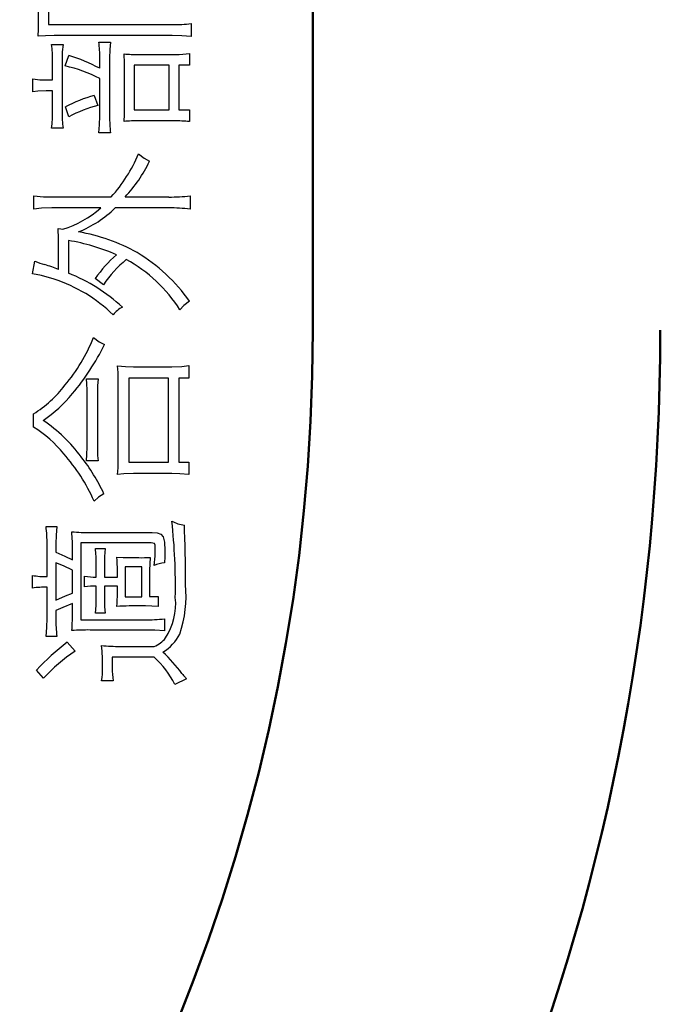
# Model space of a CAD drawing. Units: millimetres. Extents: x 0 to 420, y 0 to 297.
# Drawn here: x 355 to 360, y 156 to 163 of the extents above; entities that cross this region are included whole.
import ezdxf

# ---------------------------------------------------------------- set-up
doc = ezdxf.new("R2010")
doc.units = ezdxf.units.MM
doc.header["$LTSCALE"] = 0.183371
doc.layers.add('NoLayerName_001', color=7, linetype='Continuous')

msp = doc.modelspace()

# ---------------------------------------------------------------- linework, layer by layer
at = {"layer": 'NoLayerName_001', "color": 7, "linetype": 'Continuous', "lineweight": 50}
msp.add_line((357.6019, 161.0072), (357.6019, 195.6501), dxfattribs=at)
at = {"layer": 'NoLayerName_001', "color": 7, "linetype": 'Continuous', "lineweight": 25}
for p, q in [((355.5388, 163.3222), (355.5388, 163.533)), ((355.6131, 163.5654), (355.6131, 163.3055)), ((355.538, 163.2716), (355.5388, 163.3222)), ((355.6131, 163.3055), (356.5427, 163.3055)), ((356.6878, 163.3145), (356.6878, 163.215)), ((355.5347, 163.2177), (355.538, 163.2716)), ((355.5898, 163.2216), (355.5347, 163.2177)), ((355.655, 163.2231), (355.5898, 163.2216)), ((355.6365, 163.1564), (355.723, 163.1564)), ((356.5441, 163.2231), (355.655, 163.2231)), ((355.723, 163.1564), (355.7173, 163.1007)), ((355.9923, 163.1731), (356.0797, 163.1731)), ((356.0797, 163.1731), (356.0748, 163.1172)), ((356.6167, 163.2215), (356.5441, 163.2231)), ((356.6878, 163.215), (356.6167, 163.2215)), ((355.7173, 163.1007), (355.7163, 163.0362)), ((356.0748, 163.1172), (356.0734, 163.0542)), ((356.2905, 163.0817), (356.5716, 163.0817)), ((356.6747, 163.0871), (356.6747, 162.9992)), ((355.6433, 162.8898), (355.6433, 163.0348)), ((355.7163, 163.0362), (355.7163, 162.6452)), ((355.7388, 162.9943), (355.7662, 163.074)), ((355.9987, 162.9772), (355.9987, 163.0519)), ((356.0734, 163.0542), (356.0734, 162.6164)), ((356.1856, 162.6804), (356.1856, 162.9902)), ((356.5207, 163.0006), (356.259, 163.0006)), ((356.259, 163.0006), (356.259, 162.6632)), ((356.5207, 162.6632), (356.5207, 163.0006)), ((356.6747, 162.9992), (356.5936, 162.9992)), ((356.5936, 162.9992), (356.5936, 162.6632)), ((355.4956, 162.7993), (355.4956, 162.8974)), ((355.4956, 162.8974), (355.5472, 162.8912)), ((355.5472, 162.8912), (355.596, 162.8898)), ((355.596, 162.8898), (355.6433, 162.8898)), ((355.9987, 162.6177), (355.9987, 162.9001)), ((355.533, 162.8048), (355.4956, 162.7993)), ((355.5946, 162.8074), (355.533, 162.8048)), ((355.6433, 162.8074), (355.5946, 162.8074)), ((355.6433, 162.6493), (355.6433, 162.8074)), ((355.9581, 162.7731), (355.9842, 162.6975)), ((355.7676, 162.6123), (355.741, 162.6858)), ((356.185, 162.6281), (356.1856, 162.6804)), ((356.259, 162.6632), (356.5207, 162.6632)), ((356.5936, 162.6632), (356.6747, 162.6632)), ((356.6747, 162.6632), (356.6747, 162.5759)), ((355.9977, 162.551), (355.9987, 162.6177)), ((356.182, 162.5772), (356.185, 162.6281)), ((356.5572, 162.5813), (356.2919, 162.5813)), ((355.723, 162.5277), (355.6365, 162.5277)), ((355.9923, 162.4921), (355.9977, 162.551)), ((356.0797, 162.4921), (355.9923, 162.4921)), ((356.2905, 162.3326), (356.3322, 162.3005)), ((356.3322, 162.3005), (356.3729, 162.2777)), ((355.5032, 162.0178), (355.5762, 162.0103)), ((355.5032, 161.9169), (355.5032, 162.0178)), ((355.5762, 162.0103), (355.6392, 162.0088)), ((355.6392, 162.0088), (356.0851, 162.0088)), ((356.1896, 162.0088), (356.5193, 162.0088)), ((356.6788, 162.0178), (356.6788, 161.9169)), ((355.5611, 161.9236), (355.5032, 161.9169)), ((355.6392, 161.9264), (355.5611, 161.9236)), ((356.0068, 161.9264), (355.6392, 161.9264)), ((356.5193, 161.9264), (356.1153, 161.9264)), ((355.6852, 161.7719), (355.7061, 161.7685)), ((355.7061, 161.7685), (355.7217, 161.7669)), ((355.7635, 161.6818), (355.7635, 161.4359)), ((355.6888, 161.4647), (355.6888, 161.6687)), ((355.4929, 161.4318), (355.5113, 161.526)), ((355.56, 161.4191), (355.4929, 161.4318)), ((355.6563, 161.3904), (355.56, 161.4191)), ((356.0261, 161.3485), (355.9649, 161.3967)), ((356.6317, 161.1919), (356.6026, 161.1602)), ((356.6747, 161.2242), (356.6317, 161.1919)), ((355.9518, 160.9508), (355.9957, 160.9189)), ((355.9957, 160.9189), (356.0342, 160.8986)), ((356.132, 160.7391), (356.1934, 160.7334)), ((356.1934, 160.7334), (356.2522, 160.7324)), ((356.2522, 160.7324), (356.5414, 160.7324)), ((356.5414, 160.7324), (356.6177, 160.7349)), ((356.6177, 160.7349), (356.6693, 160.7405)), ((356.6693, 160.7405), (356.6693, 160.6463)), ((355.8982, 160.6423), (355.9869, 160.6423)), ((355.9869, 160.6423), (355.9827, 160.5888)), ((356.1374, 160.0239), (356.1374, 160.6369)), ((356.5166, 160.6463), (356.2171, 160.6463)), ((356.2171, 160.6463), (356.2171, 160.0149)), ((356.5166, 160.0149), (356.5166, 160.6463)), ((356.6693, 160.6463), (356.5936, 160.6463)), ((356.5936, 160.6463), (356.5936, 160.0149)), ((355.9827, 160.5888), (355.982, 160.5324)), ((355.9032, 160.127), (355.9032, 160.5324)), ((355.982, 160.5324), (355.982, 160.1257)), ((355.5005, 160.2788), (355.5005, 160.377)), ((355.9025, 160.0724), (355.9032, 160.127)), ((355.982, 160.1257), (355.9832, 160.0638)), ((355.8982, 160.0239), (355.9025, 160.0724)), ((355.9832, 160.0638), (355.9869, 160.0239)), ((355.9869, 160.0239), (355.8982, 160.0239)), ((356.132, 159.9221), (356.1365, 159.9716)), ((356.1365, 159.9716), (356.1374, 160.0239)), ((356.2171, 160.0149), (356.5166, 160.0149)), ((356.5936, 160.0149), (356.6693, 160.0149)), ((356.6693, 160.0149), (356.6693, 159.9207)), ((356.1809, 159.9267), (356.132, 159.9221)), ((356.2522, 159.9284), (356.1809, 159.9267)), ((356.5414, 159.9284), (356.2522, 159.9284)), ((356.6012, 159.9269), (356.5414, 159.9284)), ((356.6693, 159.9207), (356.6012, 159.9269)), ((355.9889, 159.7522), (355.9559, 159.7221)), ((356.0302, 159.7766), (355.9889, 159.7522)), ((355.5946, 159.5311), (355.6757, 159.5311)), ((355.6757, 159.5311), (355.6704, 159.465)), ((355.6704, 159.465), (355.6694, 159.3992)), ((355.9306, 159.4852), (356.3923, 159.4852)), ((356.3923, 159.4852), (356.4312, 159.4824)), ((356.4312, 159.4824), (356.4584, 159.4724)), ((356.4584, 159.4724), (356.4758, 159.4523)), ((356.4758, 159.4523), (356.4863, 159.412)), ((355.6027, 159.1546), (355.6027, 159.3965)), ((355.6694, 159.3992), (355.6694, 159.3375)), ((356.3869, 159.4082), (355.8577, 159.4082)), ((355.8577, 159.4082), (355.8577, 158.829)), ((356.4097, 159.4018), (356.3869, 159.4082)), ((356.4151, 159.3901), (356.4097, 159.4018)), ((356.4171, 159.3627), (356.4151, 159.3901)), ((356.4863, 159.412), (356.4891, 159.3496)), ((355.6694, 159.3375), (355.7369, 159.308)), ((355.7369, 159.308), (355.7937, 159.2803)), ((355.7937, 159.2803), (355.7937, 159.3519)), ((355.9662, 159.3649), (356.0392, 159.3649)), ((356.0351, 159.3048), (356.0342, 159.2501)), ((356.0392, 159.3649), (356.0351, 159.3048)), ((356.127, 159.301), (356.1749, 159.2967)), ((356.4081, 159.237), (356.415, 159.3076)), ((356.415, 159.3076), (356.4171, 159.3627)), ((356.4881, 159.3028), (356.4864, 159.2568)), ((356.4891, 159.3496), (356.4881, 159.3028)), ((355.6694, 159.2568), (355.6694, 158.9767)), ((355.7272, 159.2346), (355.6694, 159.2568)), ((355.7937, 159.2032), (355.7272, 159.2346)), ((355.9725, 159.1505), (355.9725, 159.2501)), ((356.0342, 159.2501), (356.0342, 159.1505)), ((356.1749, 159.2967), (356.2225, 159.296)), ((356.3153, 159.2267), (356.191, 159.2267)), ((356.191, 159.2267), (356.191, 159.0015)), ((356.2225, 159.296), (356.2919, 159.296)), ((356.3153, 159.0015), (356.3153, 159.2267)), ((356.3746, 159.2487), (356.3738, 159.2032)), ((356.3779, 159.2983), (356.3746, 159.2487)), ((355.4929, 159.0672), (355.4929, 159.1627)), ((355.7937, 159.028), (355.7937, 159.2032)), ((355.8852, 159.0776), (355.8852, 159.156)), ((356.132, 159.1505), (356.132, 159.1965)), ((356.3738, 159.2032), (356.3738, 159.0028)), ((355.9725, 158.9898), (355.9725, 159.0825)), ((356.0342, 159.1505), (356.132, 159.1505)), ((356.132, 159.0825), (356.0342, 159.0825)), ((356.0342, 159.0825), (356.0342, 158.9898)), ((356.132, 159.0289), (356.132, 159.0825)), ((355.6027, 158.8407), (355.6027, 159.0735)), ((355.6694, 158.9767), (355.7405, 159.0088)), ((355.7405, 159.0088), (355.7937, 159.028)), ((355.7937, 158.9506), (355.7206, 158.9223)), ((355.7937, 158.897), (355.7937, 158.9506)), ((355.9662, 158.879), (355.9716, 158.9358)), ((355.9716, 158.9358), (355.9725, 158.9898)), ((356.0342, 158.9898), (356.0357, 158.9251)), ((356.191, 159.0015), (356.3153, 159.0015)), ((356.3441, 158.9326), (356.2198, 158.9326)), ((356.39, 158.9318), (356.3441, 158.9326)), ((356.3738, 159.0028), (356.4396, 159.0028)), ((356.4396, 158.9285), (356.39, 158.9318)), ((356.4396, 159.0028), (356.4396, 158.9285)), ((355.7206, 158.9223), (355.6694, 158.8983)), ((355.6694, 158.8983), (355.6694, 158.8398)), ((356.0392, 158.879), (355.9662, 158.879)), ((356.0357, 158.9251), (356.0392, 158.879)), ((355.6012, 158.7695), (355.6027, 158.8407)), ((355.8577, 158.829), (356.336, 158.829)), ((356.4864, 158.8357), (356.4864, 158.7456)), ((355.5946, 158.7037), (355.6012, 158.7695)), ((356.336, 158.7519), (355.927, 158.7519)), ((356.4124, 158.7505), (356.336, 158.7519)), ((356.4864, 158.7456), (356.4124, 158.7505)), ((355.6757, 158.7037), (355.5946, 158.7037)), ((355.7545, 158.6592), (355.8131, 158.5925)), ((356.0175, 158.5936), (356.0131, 158.6357)), ((356.0198, 158.5348), (356.0175, 158.5936)), ((356.1518, 158.629), (356.4094, 158.629)), ((356.0198, 158.4709), (356.0198, 158.5348)), ((356.4081, 158.5479), (356.0928, 158.5479)), ((356.0928, 158.5479), (356.0928, 158.4655)), ((355.5753, 158.3898), (355.523, 158.4502)), ((356.0995, 158.37), (356.0131, 158.37)), ((356.6513, 158.3858), (356.5648, 158.343)), ((356.6432, 158.3952), (356.6467, 158.3909)), ((356.6467, 158.3909), (356.6513, 158.3858))]:
    msp.add_line(p, q, dxfattribs=at)
for centre, radius, start, end in [((356.5621, 164.1655), 0.8602, 268.70915, 278.39921), ((354.8973, 163.0544), 0.7463, 358.499, 7.86066), ((355.2308, 163.0727), 0.7682, 358.44989, 7.5086), ((355.3316, 163.0058), 0.8541, 358.95446, 5.3677), ((356.2637, 163.8199), 0.7388, 263.64533, 272.07731), ((356.5841, 163.8302), 0.7486, 269.04417, 276.95515), ((355.3477, 161.7422), 1.396, 62.20639, 72.55388), ((355.4899, 161.9015), 1.1208, 63.00547, 77.17189), ((356.2395, 161.7607), 1.0508, 105.53105, 118.3175), ((354.9168, 162.6286), 0.7268, 352.01388, 1.62646), ((356.4356, 162.6276), 0.7196, 178.59629, 187.9822), ((356.2193, 161.7811), 0.9461, 104.38499, 118.51785), ((356.9178, 162.5969), 0.8446, 178.67823, 187.12941), ((356.2755, 161.5344), 1.047, 89.10197, 95.12285), ((356.5721, 161.6245), 0.9569, 83.84211, 90.89302), ((355.2385, 162.7728), 1.1403, 317.93682, 337.29628), ((355.4277, 162.7252), 1.0458, 316.76503, 334.66717), ((356.5363, 163.1234), 1.1148, 269.12607, 277.34116), ((355.4851, 162.5246), 0.7937, 287.34103, 311.09045), ((355.5051, 162.5578), 0.8781, 292.36295, 314.01925), ((356.5309, 160.773), 1.1534, 82.63472, 90.57544), ((354.441, 161.6768), 1.2478, 359.63071, 4.37086), ((355.6089, 160.3849), 1.3802, 60.855, 80.39329), ((355.4988, 160.1303), 1.574, 66.58521, 80.31841), ((355.7472, 162.0782), 0.6005, 246.87217, 254.39314), ((356.8707, 160.7453), 1.1158, 131.98766, 144.27879), ((356.8167, 160.8025), 0.9608, 130.03987, 145.37213), ((355.6623, 160.5599), 1.1156, 32.55851, 61.26859), ((355.6056, 160.4696), 1.3086, 35.21622, 58.92547), ((355.1436, 160.033), 1.532, 69.15264, 73.22851), ((355.2967, 160.2924), 1.1554, 45.9847, 71.86541), ((355.2707, 160.2024), 1.3283, 47.45032, 68.21902), ((356.2759, 160.9816), 0.2262, 118.23464, 141.22997), ((354.6853, 161.4659), 1.3672, 320.31018, 337.86835), ((354.363, 161.7254), 1.8646, 320.11333, 333.67679), ((355.4235, 160.6504), 0.714, 358.91462, 7.13745), ((355.0687, 160.5498), 0.8347, 358.80267, 6.35984), ((355.0116, 161.1518), 0.9161, 302.2508, 322.3941), ((354.9328, 161.2489), 1.1218, 304.85448, 320.12387), ((354.983, 159.465), 0.9644, 39.42497, 57.54783), ((354.8673, 159.3037), 1.2446, 37.07465, 55.41008), ((354.6985, 159.1665), 1.3746, 23.8395, 41.50608), ((354.663, 159.1306), 1.5121, 25.2926, 37.64175), ((354.7136, 159.4105), 0.8892, 359.09442, 7.79575), ((352.1359, 159.0823), 4.4325, 358.89153, 6.32176), ((356.6858, 159.8588), 0.3226, 243.41298, 261.03801), ((346.8753, 159.1199), 9.7692, 359.8444, 2.4656), ((354.4915, 159.3706), 1.3024, 359.1759, 5.28645), ((355.915, 160.951), 1.4659, 265.04071, 270.6098), ((355.1723, 159.2637), 0.8003, 359.02169, 7.2633), ((355.3389, 159.2112), 0.7932, 358.93356, 6.4956), ((356.3129, 160.1369), 0.8411, 268.56721, 274.43188), ((356.5146, 158.9807), 0.2776, 95.81877, 112.56342), ((355.582, 159.6228), 0.4687, 259.02965, 272.53216), ((355.9613, 159.6781), 0.5277, 261.70186, 271.21902), ((355.9591, 158.5467), 0.5361, 88.56284, 97.92767), ((355.7574, 159.0103), 0.891, 341.10416, 5.34724), ((355.5853, 158.4164), 0.6574, 88.48127, 98.08645), ((355.3957, 159.0149), 0.7364, 353.26064, 1.09144), ((356.2171, 157.9313), 1.0012, 89.84336, 95.15989), ((356.1072, 158.9464), 0.4631, 326.67796, 6.20879), ((353.8158, 158.8762), 1.978, 356.28199, 0.603), ((356.7062, 158.8197), 1.037, 178.88972, 186.41867), ((356.3508, 160.1784), 1.3495, 269.3731, 275.76977), ((355.9109, 156.9689), 1.7831, 89.48159, 93.89882), ((356.3076, 158.8662), 0.3265, 300.79273, 333.74123), ((356.7162, 157.3612), 1.6154, 126.53366, 137.61298), ((356.1349, 159.7095), 1.0807, 263.52751, 270.89614), ((356.3419, 158.808), 0.1914, 290.66106, 322.68764), ((356.5905, 157.4395), 1.3907, 123.98955, 136.89055), ((355.6069, 157.6742), 1.2586, 36.62012, 46.40744), ((355.8921, 157.9909), 0.7593, 27.62826, 47.1918), ((355.4438, 158.4588), 0.5762, 351.135, 1.2029), ((356.6009, 158.4535), 0.5082, 178.64363, 189.45077), ((357.783, 159.4232), 1.5349, 220.56995, 222.04727)]:
    msp.add_arc(centre, radius, start, end, dxfattribs=at)
at = {"layer": 'NoLayerName_001', "color": 7, "linetype": 'Continuous', "lineweight": 50}
for radius, start in [(13.7264, 272.60525), (16.341, 272.38802)]:
    msp.add_arc((343.8754, 161.0072), radius, start, 0, dxfattribs=at)

doc.saveas('drawing.dxf')
